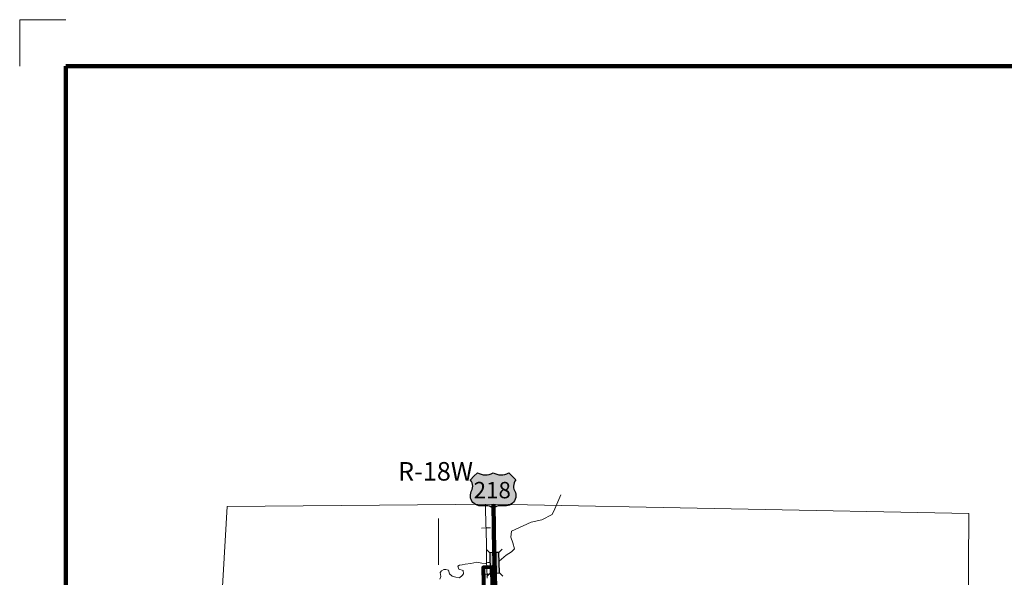
# Model space of a CAD drawing. Extents: x 217.41 to 221.01, y 231.7 to 235.3.
# Drawn here: x 217.41 to 219.54, y 234.09 to 235.3 of the extents above; entities that cross this region are included whole.
import ezdxf
from ezdxf.enums import TextEntityAlignment as Align

# ---------------------------------------------------------------- set-up
doc = ezdxf.new("R2010")
doc.units = ezdxf.units.MI
doc.header["$MEASUREMENT"] = 0
doc.linetypes.add('DASHED', pattern=[0.187, 0.125, -0.062])
doc.linetypes.add('DOT', pattern=[0.025, 0.005, -0.02])
for name, color, linetype, lineweight in [('tdCiCorpBndry', 7, 'Continuous', 80), ('tdCiCorpBndryPart', 40, 'DASHED', 80), ('tdCiHydroRiver', 162, 'Continuous', 13), ('tdCiMapFrame', 7, 'Continuous', 0), ('tdCiMapPltShpe', 31, 'Continuous', 13), ('tdCiPriCL', 1, 'Continuous', 13), ('tdCiPriNonDiv', 1, 'Continuous', 200), ('tdCiRRCL', 40, 'Continuous', 13), ('tdCiSectLine', 7, 'DOT', 13), ('tdCiSectTwpRng', 7, 'Continuous', 0), ('tdCiShieldPriUsRte', 7, 'Continuous', 0), ('tdCiStrucDataPriNonDiv', 7, 'Continuous', 0)]:
    doc.layers.add(name, color=color, linetype=linetype, lineweight=lineweight)
doc.styles.add('Straight CC', font='verdana.ttf')
doc.styles.add('Style-GEOMETRICFUTURA_211_L', font='GEOMETRICFUTURA_211_L.shx')

# ---------------------------------------------------------------- blocks, each defined once
blk = doc.blocks.new('FR1717')
at = {"layer": 'tdCiMapFrame', "color": 1, "linetype": 'Continuous', "lineweight": 13, "ltscale": 0.05}
blk.add_lwpolyline([(-3.4, 3.5), (-3.5, 3.5), (-3.5, 3.4)], dxfattribs=at)
at = {"layer": 'tdCiMapFrame', "color": 40, "linetype": 'Continuous', "lineweight": 200, "ltscale": 0.05}
blk.add_lwpolyline([(-3.4, 3.4), (-3.4, 0), (0, 0), (0, 3.4), (-3.4, 3.4)], dxfattribs=at)
blk = doc.blocks.new('BRMUP')
at = {"layer": 'tdCiStrucDataPriNonDiv', "color": 7, "linetype": 'Continuous', "lineweight": 30, "ltscale": 0.05}
for points in [[(0.022, 0.01), (-0.022, 0.01), (-0.0291, 0.0171)], [(-0.022, 0.01), (-0.022, 0), (-0.022, -0.01), (-0.0291, -0.0171)], [(0.022, -0.01), (0.022, 0), (0.022, 0.01), (0.0291, 0.0171)], [(-0.022, -0.01), (0.022, -0.01), (0.0291, -0.0171)]]:
    blk.add_lwpolyline(points, dxfattribs=at)
at = {"layer": 'tdCiStrucDataPriNonDiv', "color": 1, "linetype": 'Continuous', "lineweight": 200, "ltscale": 0.05}
blk.add_lwpolyline([(-0.022, 0), (0, 0), (0.022, 0)], dxfattribs=at)
at = {"layer": 'tdCiStrucDataPriNonDiv', "color": 7, "linetype": 'Continuous', "lineweight": 30, "ltscale": 0.05}
blk.add_solid([(-0.022, 0.01), (0.022, 0.01), (-0.022, -0.01), (0.022, -0.01)], dxfattribs=at)
blk = doc.blocks.new('SHIELD_US_3')
at = {"layer": 'tdCiShieldPriUsRte', "linetype": 'Continuous', "lineweight": 30, "ltscale": 0.05}
blk.add_hatch(color=7, dxfattribs=at).paths.add_polyline_path([(0, -0.0391), (-0.0023, -0.0367), (-0.005, -0.0348), (-0.0081, -0.0334), (-0.0113, -0.0326), (-0.0141, -0.0324), (-0.0276, -0.0324), (-0.0312, -0.0321), (-0.0347, -0.0312), (-0.0381, -0.0297), (-0.0411, -0.0277), (-0.0437, -0.0252), (-0.0459, -0.0223), (-0.0476, -0.0191), (-0.0487, -0.0157), (-0.0492, -0.0121), (-0.0491, -0.0085), (-0.0484, -0.0049), (-0.0471, -0.0015), (-0.0452, 0.0027), (-0.0444, 0.0062), (-0.0441, 0.0099), (-0.0444, 0.0135), (-0.0454, 0.017), (-0.0469, 0.0202), (-0.0489, 0.0232), (-0.0492, 0.0236), (-0.0415, 0.0314), (-0.0337, 0.0391), (-0.0298, 0.0371), (-0.0257, 0.0356), (-0.0213, 0.0346), (-0.0167, 0.0343), (-0.0125, 0.0346), (-0.0082, 0.0355), (-0.004, 0.037), (0, 0.0391), (0.0039, 0.0371), (0.0081, 0.0356), (0.0124, 0.0346), (0.0168, 0.0343), (0.0212, 0.0346), (0.0255, 0.0355), (0.0297, 0.037), (0.0337, 0.0391), (0.0492, 0.0236), (0.0471, 0.0207), (0.0455, 0.0174), (0.0445, 0.0139), (0.0441, 0.0103), (0.0443, 0.0067), (0.0451, 0.0032), (0.0467, -0.0006), (0.0481, -0.0039), (0.049, -0.0074), (0.0492, -0.011), (0.0489, -0.0146), (0.0479, -0.0181), (0.0464, -0.0214), (0.0444, -0.0244), (0.0419, -0.027), (0.039, -0.0292), (0.0357, -0.0308), (0.0323, -0.0319), (0.0287, -0.0323), (0.0141, -0.0324), (0.0108, -0.0327), (0.0076, -0.0336), (0.0047, -0.035), (0.002, -0.037)])
at = {"layer": 'tdCiShieldPriUsRte', "color": 7, "linetype": 'Continuous', "lineweight": 30, "ltscale": 0.05}
blk.add_lwpolyline([(-0.0415, 0.0314), (-0.0337, 0.0391), (-0.0298, 0.0371), (-0.0257, 0.0356), (-0.0213, 0.0346), (-0.0167, 0.0343), (-0.0125, 0.0346), (-0.0082, 0.0355), (-0.004, 0.037), (0, 0.0391), (0.0039, 0.0371), (0.0081, 0.0356), (0.0124, 0.0346), (0.0168, 0.0343), (0.0212, 0.0346), (0.0255, 0.0355), (0.0297, 0.037), (0.0337, 0.0391), (0.0492, 0.0236), (0.0471, 0.0207), (0.0455, 0.0174), (0.0445, 0.0139), (0.0441, 0.0103), (0.0443, 0.0067), (0.0451, 0.0032), (0.0467, -0.0006), (0.0481, -0.0039), (0.049, -0.0074), (0.0492, -0.011), (0.0489, -0.0146), (0.0479, -0.0181), (0.0464, -0.0214), (0.0444, -0.0244), (0.0419, -0.027), (0.039, -0.0292), (0.0357, -0.0308), (0.0323, -0.0319), (0.0287, -0.0323), (0.0141, -0.0324), (0.0108, -0.0327), (0.0076, -0.0336), (0.0047, -0.035), (0.002, -0.037), (0, -0.0391), (-0.0023, -0.0367), (-0.005, -0.0348), (-0.0081, -0.0334), (-0.0113, -0.0326), (-0.0141, -0.0324), (-0.0276, -0.0324), (-0.0312, -0.0321), (-0.0347, -0.0312), (-0.0381, -0.0297), (-0.0411, -0.0277), (-0.0437, -0.0252), (-0.0459, -0.0223), (-0.0476, -0.0191), (-0.0487, -0.0157), (-0.0492, -0.0121), (-0.0491, -0.0085), (-0.0484, -0.0049), (-0.0471, -0.0015), (-0.0452, 0.0027), (-0.0444, 0.0062), (-0.0441, 0.0099), (-0.0444, 0.0135), (-0.0454, 0.017), (-0.0469, 0.0202), (-0.0489, 0.0232), (-0.0492, 0.0236), (-0.0415, 0.0314)], close=True, dxfattribs=at)
at = {"layer": 'tdCiShieldPriUsRte', "color": 7, "linetype": 'Continuous', "lineweight": 0, "insert": (-0.0018, 0.0015), "char_height": 0.035406, "attachment_point": 5, "line_spacing_factor": 0.6, "style": 'Straight CC'}
blk.add_mtext('\\fTrebuchet MS|b0|i0|c00|p39;\\T1.090;218', dxfattribs=at)

msp = doc.modelspace()

# ---------------------------------------------------------------- linework, layer by layer
at = {"layer": 'tdCiCorpBndry', "color": 7, "linetype": 'Continuous', "lineweight": 80, "ltscale": 0.05}
msp.add_lwpolyline([(218.4374, 234.0119), (218.4351, 234.1133), (218.4161, 234.1129), (218.4185, 234.0108)], dxfattribs=at)
at = {"layer": 'tdCiCorpBndryPart', "color": 40, "linetype": 'DASHED', "lineweight": 80, "ltscale": 0.05}
msp.add_lwpolyline([(218.4374, 234.0119), (218.4351, 234.1133), (218.4161, 234.1129), (218.4185, 234.0108)], dxfattribs=at)
at = {"layer": 'tdCiHydroRiver', "color": 141, "linetype": 'Continuous', "lineweight": 13, "ltscale": 0.05}
for points in [[(218.4506, 234.1265), (218.4658, 234.1392), (218.4773, 234.1465), (218.484, 234.153), (218.4803, 234.166), (218.4758, 234.1782), (218.4771, 234.1912), (218.5197, 234.2107), (218.5429, 234.216), (218.5648, 234.2273), (218.5709, 234.2395), (218.5839, 234.27)], [(218.3225, 234.0877), (218.3248, 234.0935), (218.3228, 234.1017), (218.3259, 234.1059), (218.3313, 234.1083), (218.335, 234.1083), (218.3414, 234.1069), (218.3432, 234.0988), (218.349, 234.0944), (218.3572, 234.0918), (218.3645, 234.0904), (218.3703, 234.0953), (218.3735, 234.0995), (218.3725, 234.1066), (218.3632, 234.1092), (218.3611, 234.1156), (218.3611, 234.1156), (218.3646, 234.1182), (218.3703, 234.1188), (218.3774, 234.1201), (218.3894, 234.1213), (218.402, 234.1243), (218.4131, 234.1222), (218.42, 234.1213), (218.4264, 234.1235), (218.4306, 234.1233)]]:
    msp.add_lwpolyline(points, dxfattribs=at)
at = {"layer": 'tdCiMapPltShpe', "color": 162, "linetype": 'Continuous', "lineweight": 13, "ltscale": 0.05}
msp.add_lwpolyline([(218.4381, 234.2493), (217.8625, 234.2449), (217.8413, 233.8741), (217.8256, 233.7133), (217.8004, 233.0373), (217.8107, 232.5848), (218.1429, 232.5833), (218.3353, 232.5979), (218.8476, 232.6107), (219.189, 232.6003), (219.2459, 232.6029), (219.3079, 233.102), (219.3663, 233.2059), (219.4605, 233.4459), (219.4657, 234.2294), (218.4381, 234.2493)], close=True, dxfattribs=at)
at = {"layer": 'tdCiPriCL', "color": 1, "linetype": 'Continuous', "lineweight": 13, "ltscale": 0.05}
msp.add_lwpolyline([(218.4423, 234.0609), (218.441, 234.1074), (218.4401, 234.1472), (218.4391, 234.1981), (218.4381, 234.2493)], dxfattribs=at)
at = {"layer": 'tdCiPriNonDiv', "color": 1, "linetype": 'Continuous', "lineweight": 200, "ltscale": 0.05}
msp.add_lwpolyline([(218.4423, 234.0609), (218.441, 234.1074), (218.4401, 234.1472), (218.4391, 234.1981), (218.4381, 234.2493)], dxfattribs=at)
at = {"layer": 'tdCiRRCL', "color": 40, "linetype": 'Continuous', "lineweight": 13, "ltscale": 0.05}
for points in [[(218.4208, 234.2492), (218.421, 234.2357), (218.4231, 234.165), (218.4234, 234.1247), (218.4238, 234.1131), (218.4246, 234.0898)], [(218.4121, 234.1981), (218.4221, 234.1984), (218.4321, 234.1987)], [(218.4143, 234.0981), (218.4243, 234.0984), (218.4343, 234.0987)]]:
    msp.add_lwpolyline(points, dxfattribs=at)
at = {"layer": 'tdCiSectLine', "color": 7, "linetype": 'DOT', "lineweight": 13, "ltscale": 0.05}
msp.add_lwpolyline([(218.3204, 233.9189), (218.319, 234.2858)], dxfattribs=at)

# ---------------------------------------------------------------- block references
at = {"layer": 'tdCiMapFrame', "color": 1, "linetype": 'Continuous', "lineweight": 13, "ltscale": 0.05}
msp.add_blockref('FR1717', (220.9142, 231.7962), dxfattribs=at)
at = {"layer": 'tdCiShieldPriUsRte', "color": 7, "linetype": 'Continuous', "lineweight": 30, "ltscale": 0.05}
msp.add_blockref('SHIELD_US_3', (218.4375, 234.2785), dxfattribs=at)
at = {"layer": 'tdCiStrucDataPriNonDiv', "color": 7, "linetype": 'Continuous', "lineweight": 30, "ltscale": 0.05, "xscale": 0.9999978081019868, "yscale": 0.9999978081019868, "zscale": 0.9999978081019868, "rotation": 271.1668202381691}
msp.add_blockref('BRMUP', (218.4406, 234.1229), dxfattribs=at)

# ---------------------------------------------------------------- texts
at = {"layer": 'tdCiSectTwpRng', "color": 7, "linetype": 'Continuous', "lineweight": 0, "style": 'Style-GEOMETRICFUTURA_211_L'}
msp.add_text('R-18W', height=0.04, rotation=0.0237, dxfattribs=at).set_placement((218.313, 234.3006), align=Align.CENTER)

doc.saveas('drawing.dxf')
